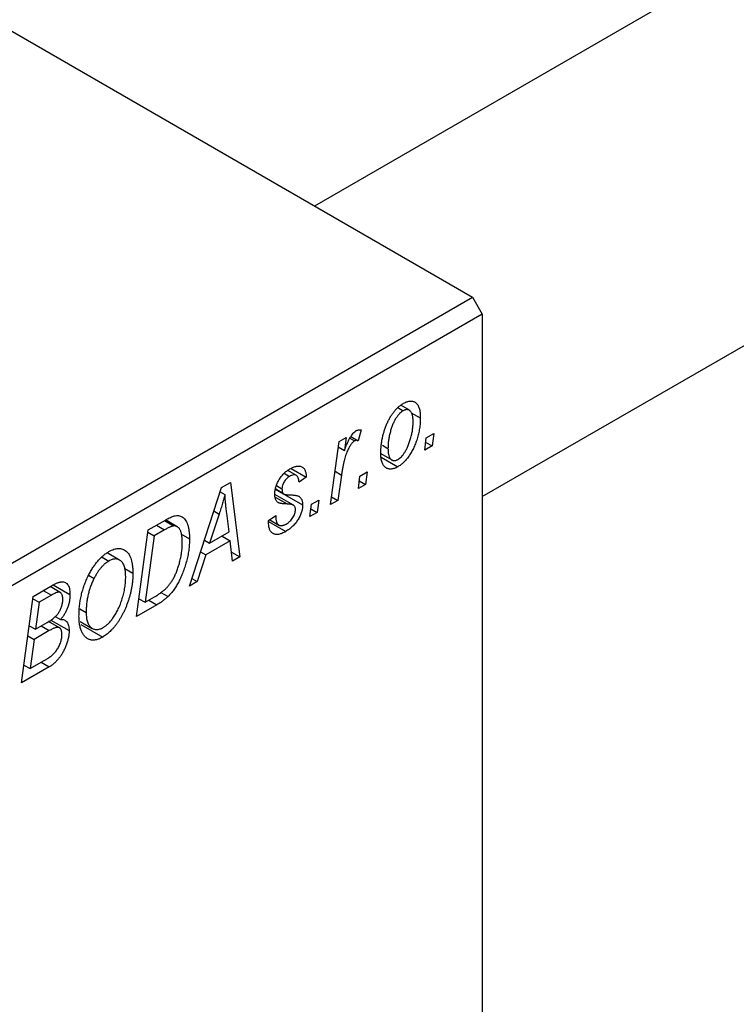
# Model space of a CAD drawing. Units: millimetres. Extents: x -475 to 634, y -233 to 415.
# Drawn here: x -151 to -99, y -113 to -43 of the extents above; entities that cross this region are included whole.
import ezdxf

# ---------------------------------------------------------------- set-up
doc = ezdxf.new("R2010")
doc.units = ezdxf.units.MM

msp = doc.modelspace()

# ---------------------------------------------------------------- linework, layer by layer
at = {"color": 7, "linetype": 'Continuous', "lineweight": 25}
for p, q in [((249.458, 162.709), (-129.45, -56.029)), ((-117.451, -76.815), (273.408, 148.823)), ((-222.81, -2.134), (-118.158, -62.548)), ((-201.597, -110.716), (-118.158, -62.548)), ((-118.158, -62.548), (-117.451, -63.772)), ((-117.451, -63.772), (-200.89, -111.941)), ((-117.451, -63.772), (-117.451, -184.621)), ((-123.498, -70.452), (-123.109, -70.676)), ((-122.673, -70.642), (-123.286, -70.288)), ((-122.533, -70.815), (-121.887, -71.188)), ((-126.853, -72.519), (-126.334, -72.819)), ((-126.129, -72.051), (-126.334, -72.819)), ((-121.458, -72.618), (-120.931, -72.314)), ((-120.931, -72.314), (-121.051, -73.199)), ((-128.312, -77.391), (-127.704, -72.883)), ((-127.755, -73.262), (-127.313, -73.517)), ((-127.704, -72.883), (-127.183, -72.582)), ((-127.183, -72.582), (-127.313, -73.517)), ((-126.933, -72.64), (-126.593, -72.836)), ((-124.604, -73.139), (-124.201, -73.372)), ((-121.565, -73.496), (-121.458, -72.618)), ((-121.051, -73.199), (-121.565, -73.496)), ((-121.497, -72.942), (-121.051, -73.199)), ((-124.714, -73.748), (-123.931, -74.2)), ((-124.69, -73.99), (-123.491, -74.682)), ((-131.627, -75.153), (-131.246, -75.373)), ((-130.76, -75.301), (-131.371, -74.948)), ((-131.129, -74.803), (-130.051, -75.426)), ((-127.529, -75.277), (-127.791, -77.09)), ((-126.322, -76.242), (-126.215, -75.364)), ((-126.215, -75.364), (-125.688, -75.06)), ((-125.688, -75.06), (-125.808, -75.946)), ((-136.111, -76.178), (-135.482, -75.815)), ((-135.482, -75.815), (-134.804, -81.139)), ((-132.186, -76.026), (-131.786, -76.257)), ((-130.051, -75.426), (-130.565, -75.797)), ((-125.808, -75.946), (-126.322, -76.242)), ((-126.254, -75.688), (-125.808, -75.946)), ((-138.41, -83.221), (-136.111, -76.178)), ((-136.206, -76.468), (-135.868, -76.663)), ((-130.966, -77.431), (-132.298, -76.662)), ((-132.243, -76.296), (-131.68, -76.621)), ((-132.239, -76.273), (-131.735, -76.564)), ((-131.607, -76.663), (-130.308, -77.414)), ((-129.793, -78.246), (-129.686, -77.368)), ((-129.686, -77.368), (-129.16, -77.064)), ((-129.16, -77.064), (-129.279, -77.949)), ((-127.791, -77.09), (-128.312, -77.391)), ((-128.237, -76.833), (-127.791, -77.09)), ((-136.279, -78.068), (-136.963, -80.158)), ((-135.56, -79.348), (-135.737, -78.013)), ((-132.75, -78.543), (-132.236, -78.172)), ((-129.279, -77.949), (-129.793, -78.246)), ((-129.726, -77.692), (-129.279, -77.949)), ((-141.363, -79.21), (-140.13, -78.498)), ((-140.205, -78.541), (-139.543, -78.923)), ((-139.277, -78.974), (-140.115, -78.49)), ((-132.75, -78.62), (-132.75, -78.543)), ((-132.75, -78.609), (-131.522, -79.318)), ((-132.664, -78.481), (-132.016, -78.855)), ((-142.2, -85.408), (-141.363, -79.21)), ((-141.386, -79.377), (-140.94, -79.634)), ((-140.192, -79.202), (-140.94, -79.634)), ((-139.025, -79.486), (-138.407, -79.843)), ((-136.963, -80.158), (-135.56, -79.348)), ((-140.94, -79.634), (-141.581, -84.383)), ((-137.34, -79.941), (-136.963, -80.158)), ((-135.487, -79.975), (-137.245, -80.989)), ((-136.066, -79.641), (-135.487, -79.975)), ((-135.322, -81.438), (-135.487, -79.975)), ((-143.408, -81.366), (-144.291, -80.856)), ((-137.245, -80.989), (-137.853, -82.899)), ((-137.613, -80.777), (-137.245, -80.989)), ((-135.394, -80.799), (-134.804, -81.139)), ((-144.659, -81.157), (-144.184, -81.432)), ((-134.804, -81.139), (-135.322, -81.438)), ((-143.037, -81.977), (-142.457, -82.312)), ((-148.152, -83.139), (-146.957, -83.828)), ((-145.623, -82.445), (-145.231, -82.671)), ((-137.853, -82.899), (-138.41, -83.221)), ((-138.233, -82.679), (-137.853, -82.899)), ((-149.591, -83.96), (-148.325, -83.229)), ((-147.653, -83.685), (-148.384, -83.263)), ((-140.445, -83.676), (-139.94, -83.967)), ((-150.428, -90.159), (-149.591, -83.96)), ((-149.614, -84.127), (-149.169, -84.384)), ((-149.169, -84.384), (-149.429, -86.315)), ((-148.287, -83.875), (-149.169, -84.384)), ((-142.027, -84.126), (-141.581, -84.383)), ((-141.581, -84.383), (-140.92, -84.002)), ((-146.251, -84.857), (-145.8, -85.117)), ((-140.734, -84.563), (-142.2, -85.408)), ((-149.429, -86.315), (-148.592, -85.832)), ((-147.707, -86.21), (-148.487, -85.76)), ((-148.334, -85.656), (-147.021, -86.414)), ((-148.015, -85.399), (-147.639, -85.616)), ((-146.226, -85.751), (-145.36, -86.25)), ((-149.875, -86.058), (-149.429, -86.315)), ((-148.436, -86.411), (-149.527, -87.04)), ((-149.015, -86.077), (-148.436, -86.411)), ((-146.17, -85.978), (-144.614, -86.877)), ((-149.972, -86.783), (-149.527, -87.04)), ((-149.527, -87.04), (-149.809, -89.133)), ((-149.809, -89.133), (-148.845, -88.577)), ((-149.024, -88.68), (-148.445, -89.014)), ((-148.445, -89.014), (-150.428, -90.159)), ((-150.255, -88.876), (-149.809, -89.133))]:
    msp.add_line(p, q, dxfattribs=at)
at = {"color": 8, "linetype": 'Continuous', "lineweight": 25}
for p, q in [((-127.991, -75.011), (-127.529, -75.277)), ((-132.27, -76.859), (-131.423, -77.348)), ((-136.657, -77.85), (-136.279, -78.068)), ((-140.771, -78.868), (-140.192, -79.202)), ((-148.865, -83.541), (-148.287, -83.875)), ((-141.313, -84.228), (-140.734, -84.563))]:
    msp.add_line(p, q, dxfattribs=at)
at = {"color": 7, "linetype": 'Continuous', "lineweight": 25}
for points, knots in [([(-124.715, -73.733), (-124.714, -73.641), (-124.711, -73.461), (-124.689, -73.186), (-124.656, -72.914), (-124.607, -72.645), (-124.546, -72.379), (-124.469, -72.114), (-124.378, -71.854), (-124.276, -71.598), (-124.161, -71.352), (-124.037, -71.123), (-123.902, -70.912), (-123.757, -70.72), (-123.603, -70.545), (-123.439, -70.39), (-123.266, -70.253), (-123.147, -70.181), (-123.087, -70.144)], [0, 0, 0, 0, 0.075361, 0.148117, 0.218524, 0.286637, 0.35345, 0.41845, 0.482958, 0.546673, 0.608539, 0.667297, 0.723239, 0.777918, 0.831968, 0.886506, 0.942213, 1, 1, 1, 1]), ([(-123.087, -70.144), (-123.044, -70.12), (-122.961, -70.075), (-122.838, -70.025), (-122.721, -69.994), (-122.61, -69.978), (-122.505, -69.982), (-122.405, -70.002), (-122.311, -70.041), (-122.223, -70.096), (-122.144, -70.17), (-122.075, -70.261), (-122.016, -70.371), (-121.969, -70.499), (-121.932, -70.645), (-121.905, -70.809), (-121.889, -70.99), (-121.887, -71.121), (-121.887, -71.188)], [0, 0, 0, 0, 0.058956, 0.115682, 0.17136, 0.22596, 0.280514, 0.335946, 0.392529, 0.450909, 0.511101, 0.572496, 0.635556, 0.700966, 0.769909, 0.842409, 0.918818, 1, 1, 1, 1]), ([(-123.109, -70.676), (-123.152, -70.704), (-123.24, -70.76), (-123.371, -70.879), (-123.497, -71.026), (-123.6, -71.165), (-123.68, -71.29), (-123.737, -71.394), (-123.793, -71.505), (-123.846, -71.625), (-123.897, -71.752), (-123.945, -71.886), (-123.991, -72.028), (-124.048, -72.228), (-124.11, -72.482), (-124.162, -72.785), (-124.196, -73.084), (-124.199, -73.275), (-124.201, -73.372)], [0, 0, 0, 0, 0.0565773, 0.1146435, 0.1753838, 0.2407896, 0.2754624, 0.3122204, 0.3504135, 0.3908759, 0.4337903, 0.4791061, 0.5265959, 0.5773601, 0.681625, 0.785879, 0.8920471, 1, 1, 1, 1]), ([(-122.401, -71.483), (-122.401, -71.435), (-122.402, -71.341), (-122.413, -71.212), (-122.428, -71.094), (-122.45, -70.988), (-122.478, -70.894), (-122.513, -70.815), (-122.555, -70.747), (-122.603, -70.693), (-122.655, -70.65), (-122.712, -70.621), (-122.77, -70.599), (-122.833, -70.594), (-122.897, -70.594), (-122.966, -70.612), (-123.036, -70.636), (-123.084, -70.663), (-123.109, -70.676)], [0, 0, 0, 0, 0.088579, 0.171767, 0.249812, 0.323733, 0.393217, 0.458994, 0.52142, 0.582134, 0.639459, 0.694571, 0.747013, 0.798162, 0.848236, 0.89777, 0.948207, 1, 1, 1, 1]), ([(-121.887, -71.188), (-121.888, -71.252), (-121.889, -71.377), (-121.899, -71.566), (-121.917, -71.755), (-121.944, -71.944), (-121.975, -72.131), (-122.015, -72.316), (-122.062, -72.502), (-122.116, -72.685), (-122.176, -72.865), (-122.241, -73.039), (-122.308, -73.206), (-122.382, -73.366), (-122.459, -73.519), (-122.541, -73.664), (-122.626, -73.804), (-122.717, -73.935), (-122.809, -74.06), (-122.904, -74.174), (-122.998, -74.283), (-123.095, -74.379), (-123.192, -74.47), (-123.291, -74.549), (-123.39, -74.622), (-123.457, -74.662), (-123.491, -74.682)], [0, 0, 0, 0, 0.053887, 0.10621, 0.157124, 0.207438, 0.256513, 0.304544, 0.3521, 0.399235, 0.445357, 0.489432, 0.532172, 0.573359, 0.613262, 0.652067, 0.689972, 0.727452, 0.763934, 0.799438, 0.833881, 0.867766, 0.900909, 0.933965, 0.966924, 1, 1, 1, 1]), ([(-123.487, -74.16), (-123.446, -74.134), (-123.363, -74.081), (-123.241, -73.964), (-123.119, -73.821), (-123.019, -73.683), (-122.941, -73.558), (-122.885, -73.453), (-122.827, -73.342), (-122.775, -73.221), (-122.722, -73.093), (-122.674, -72.956), (-122.625, -72.811), (-122.564, -72.608), (-122.499, -72.353), (-122.443, -72.052), (-122.407, -71.76), (-122.403, -71.575), (-122.401, -71.483)], [0, 0, 0, 0, 0.053425, 0.109478, 0.169112, 0.234618, 0.269752, 0.306737, 0.345761, 0.387171, 0.431313, 0.477881, 0.527419, 0.57983, 0.686161, 0.791027, 0.895339, 1, 1, 1, 1]), ([(-127.313, -73.517), (-127.279, -73.424), (-127.215, -73.247), (-127.111, -72.997), (-127.008, -72.775), (-126.903, -72.582), (-126.798, -72.417), (-126.693, -72.281), (-126.586, -72.173), (-126.514, -72.125), (-126.479, -72.102)], [0, 0, 0, 0, 0.178471, 0.337989, 0.48161, 0.608663, 0.721372, 0.821967, 0.91329, 1, 1, 1, 1]), ([(-126.479, -72.102), (-126.454, -72.089), (-126.399, -72.062), (-126.316, -72.046), (-126.223, -72.039), (-126.162, -72.047), (-126.129, -72.051)], [0, 0, 0, 0, 0.200734, 0.431429, 0.695976, 1, 1, 1, 1]), ([(-126.593, -72.836), (-126.615, -72.85), (-126.659, -72.878), (-126.724, -72.937), (-126.79, -73.008), (-126.855, -73.091), (-126.919, -73.189), (-126.984, -73.298), (-127.048, -73.421), (-127.113, -73.557), (-127.177, -73.71), (-127.235, -73.88), (-127.293, -74.069), (-127.346, -74.275), (-127.396, -74.5), (-127.444, -74.743), (-127.49, -75.005), (-127.516, -75.184), (-127.529, -75.277)], [0, 0, 0, 0, 0.0320567, 0.0655625, 0.1004002, 0.1382028, 0.179014, 0.2234514, 0.2718664, 0.3249281, 0.3834484, 0.4487951, 0.5209568, 0.6014006, 0.688814, 0.7846111, 0.8883046, 1, 1, 1, 1]), ([(-126.334, -72.819), (-126.354, -72.81), (-126.393, -72.793), (-126.459, -72.791), (-126.525, -72.801), (-126.571, -72.824), (-126.593, -72.836)], [0, 0, 0, 0, 0.276003, 0.528775, 0.766566, 1, 1, 1, 1]), ([(-123.491, -74.682), (-123.534, -74.706), (-123.62, -74.753), (-123.744, -74.803), (-123.864, -74.837), (-123.977, -74.855), (-124.084, -74.853), (-124.186, -74.836), (-124.282, -74.8), (-124.37, -74.747), (-124.452, -74.678), (-124.522, -74.592), (-124.582, -74.489), (-124.631, -74.371), (-124.668, -74.234), (-124.695, -74.082), (-124.713, -73.916), (-124.714, -73.795), (-124.715, -73.733)], [0, 0, 0, 0, 0.061665, 0.120569, 0.178262, 0.235385, 0.291755, 0.34827, 0.406514, 0.466491, 0.52747, 0.588852, 0.650942, 0.715444, 0.781773, 0.85073, 0.923674, 1, 1, 1, 1]), ([(-124.201, -73.372), (-124.2, -73.42), (-124.199, -73.513), (-124.189, -73.642), (-124.173, -73.759), (-124.152, -73.864), (-124.122, -73.955), (-124.087, -74.034), (-124.046, -74.101), (-123.998, -74.152), (-123.946, -74.193), (-123.889, -74.222), (-123.83, -74.241), (-123.768, -74.249), (-123.702, -74.243), (-123.633, -74.228), (-123.561, -74.2), (-123.511, -74.174), (-123.487, -74.16)], [0, 0, 0, 0, 0.088184, 0.17167, 0.249291, 0.322782, 0.392041, 0.457395, 0.519415, 0.579174, 0.636161, 0.690979, 0.74317, 0.794502, 0.844819, 0.895417, 0.947312, 1, 1, 1, 1]), ([(-131.222, -74.84), (-131.178, -74.815), (-131.093, -74.767), (-130.97, -74.713), (-130.853, -74.67), (-130.743, -74.645), (-130.64, -74.631), (-130.544, -74.633), (-130.455, -74.649), (-130.374, -74.68), (-130.3, -74.724), (-130.237, -74.785), (-130.182, -74.857), (-130.137, -74.945), (-130.101, -75.045), (-130.073, -75.158), (-130.056, -75.286), (-130.053, -75.378), (-130.051, -75.426)], [0, 0, 0, 0, 0.07225, 0.141018, 0.206059, 0.269164, 0.330027, 0.389406, 0.447953, 0.506347, 0.564487, 0.622371, 0.680199, 0.739599, 0.800735, 0.864194, 0.93042, 1, 1, 1, 1]), ([(-132.3, -76.646), (-132.299, -76.603), (-132.297, -76.519), (-132.285, -76.39), (-132.26, -76.261), (-132.228, -76.132), (-132.185, -76.004), (-132.135, -75.876), (-132.073, -75.749), (-132.004, -75.623), (-131.927, -75.501), (-131.844, -75.384), (-131.754, -75.275), (-131.659, -75.174), (-131.558, -75.078), (-131.451, -74.991), (-131.338, -74.909), (-131.261, -74.863), (-131.222, -74.84)], [0, 0, 0, 0, 0.065575, 0.128562, 0.189782, 0.249457, 0.3086, 0.367348, 0.427807, 0.488612, 0.549953, 0.611151, 0.671683, 0.733076, 0.796748, 0.861808, 0.929045, 1, 1, 1, 1]), ([(-131.246, -75.373), (-131.284, -75.397), (-131.358, -75.443), (-131.464, -75.537), (-131.557, -75.647), (-131.637, -75.769), (-131.704, -75.896), (-131.751, -76.022), (-131.782, -76.145), (-131.785, -76.219), (-131.786, -76.257)], [0, 0, 0, 0, 0.140825, 0.27227, 0.398399, 0.525337, 0.650227, 0.768763, 0.882486, 1, 1, 1, 1]), ([(-130.565, -75.797), (-130.568, -75.737), (-130.575, -75.623), (-130.613, -75.48), (-130.671, -75.369), (-130.753, -75.298), (-130.853, -75.261), (-130.97, -75.262), (-131.103, -75.297), (-131.197, -75.347), (-131.246, -75.373)], [0, 0, 0, 0, 0.145058, 0.276504, 0.398306, 0.515263, 0.630097, 0.745793, 0.868001, 1, 1, 1, 1]), ([(-135.868, -76.663), (-135.893, -76.763), (-135.946, -76.975), (-136.042, -77.31), (-136.154, -77.678), (-136.236, -77.934), (-136.279, -78.068)], [0, 0, 0, 0, 0.21607, 0.454799, 0.715604, 1, 1, 1, 1]), ([(-135.737, -78.013), (-135.746, -77.948), (-135.763, -77.822), (-135.784, -77.634), (-135.805, -77.455), (-135.822, -77.282), (-135.837, -77.117), (-135.85, -76.959), (-135.86, -76.808), (-135.865, -76.71), (-135.868, -76.663)], [0, 0, 0, 0, 0.147004, 0.287272, 0.421721, 0.549464, 0.671407, 0.78756, 0.897063, 1, 1, 1, 1]), ([(-131.423, -77.348), (-131.458, -77.347), (-131.525, -77.345), (-131.621, -77.339), (-131.708, -77.332), (-131.785, -77.323), (-131.854, -77.315), (-131.912, -77.303), (-131.962, -77.29), (-132.015, -77.272), (-132.072, -77.241), (-132.13, -77.192), (-132.182, -77.131), (-132.224, -77.056), (-132.258, -76.971), (-132.284, -76.875), (-132.297, -76.765), (-132.299, -76.686), (-132.3, -76.646)], [0, 0, 0, 0, 0.081881, 0.157335, 0.225441, 0.287158, 0.342152, 0.390244, 0.432081, 0.467328, 0.530587, 0.593669, 0.657793, 0.72303, 0.789229, 0.856822, 0.926983, 1, 1, 1, 1]), ([(-131.786, -76.257), (-131.786, -76.289), (-131.785, -76.349), (-131.774, -76.431), (-131.759, -76.503), (-131.743, -76.544), (-131.735, -76.564)], [0, 0, 0, 0, 0.276974, 0.532375, 0.7747519, 1, 1, 1, 1]), ([(-131.735, -76.564), (-131.729, -76.573), (-131.717, -76.593), (-131.689, -76.618), (-131.649, -76.637), (-131.601, -76.654), (-131.543, -76.668), (-131.475, -76.679), (-131.397, -76.687), (-131.341, -76.688), (-131.311, -76.689)], [0, 0, 0, 0, 0.06849, 0.150949, 0.248595, 0.363966, 0.496464, 0.644974, 0.813896, 1, 1, 1, 1]), ([(-131.311, -76.689), (-131.265, -76.691), (-131.178, -76.694), (-131.054, -76.704), (-130.941, -76.713), (-130.841, -76.727), (-130.755, -76.743), (-130.68, -76.761), (-130.618, -76.782), (-130.583, -76.8), (-130.567, -76.808)], [0, 0, 0, 0, 0.175104, 0.336641, 0.483545, 0.615462, 0.732507, 0.835766, 0.924528, 1, 1, 1, 1]), ([(-130.308, -77.414), (-130.309, -77.455), (-130.31, -77.536), (-130.326, -77.663), (-130.351, -77.79), (-130.387, -77.92), (-130.432, -78.05), (-130.488, -78.183), (-130.553, -78.316), (-130.628, -78.45), (-130.712, -78.582), (-130.805, -78.707), (-130.906, -78.826), (-131.014, -78.94), (-131.13, -79.045), (-131.254, -79.144), (-131.385, -79.236), (-131.476, -79.291), (-131.522, -79.318)], [0, 0, 0, 0, 0.058852, 0.116018, 0.1721, 0.227732, 0.284067, 0.34122, 0.399802, 0.460384, 0.522324, 0.584436, 0.647043, 0.712334, 0.779316, 0.848929, 0.922688, 1, 1, 1, 1]), ([(-130.929, -77.457), (-130.94, -77.449), (-130.962, -77.431), (-131.004, -77.413), (-131.052, -77.394), (-131.11, -77.381), (-131.175, -77.367), (-131.25, -77.358), (-131.333, -77.352), (-131.392, -77.35), (-131.423, -77.348)], [0, 0, 0, 0, 0.080283, 0.171103, 0.276532, 0.393564, 0.524392, 0.668749, 0.827732, 1, 1, 1, 1]), ([(-130.822, -77.757), (-130.823, -77.725), (-130.826, -77.662), (-130.847, -77.58), (-130.88, -77.509), (-130.913, -77.475), (-130.929, -77.457)], [0, 0, 0, 0, 0.251172, 0.496894, 0.743788, 1, 1, 1, 1]), ([(-130.567, -76.808), (-130.546, -76.823), (-130.506, -76.851), (-130.452, -76.904), (-130.408, -76.967), (-130.372, -77.039), (-130.342, -77.118), (-130.322, -77.208), (-130.31, -77.307), (-130.308, -77.378), (-130.308, -77.414)], [0, 0, 0, 0, 0.127256, 0.25168, 0.373898, 0.494721, 0.617081, 0.741318, 0.869061, 1, 1, 1, 1]), ([(-140.13, -78.498), (-140.065, -78.461), (-139.943, -78.392), (-139.772, -78.307), (-139.626, -78.243), (-139.538, -78.219), (-139.498, -78.207)], [0, 0, 0, 0, 0.30603, 0.57481, 0.80566, 1, 1, 1, 1]), ([(-139.498, -78.207), (-139.446, -78.196), (-139.341, -78.175), (-139.193, -78.179), (-139.055, -78.211), (-138.924, -78.267), (-138.806, -78.357), (-138.702, -78.479), (-138.613, -78.633), (-138.538, -78.818), (-138.479, -79.033), (-138.438, -79.277), (-138.411, -79.547), (-138.408, -79.742), (-138.407, -79.843)], [0, 0, 0, 0, 0.068399, 0.13666, 0.205993, 0.277589, 0.351883, 0.429279, 0.5113, 0.598576, 0.691295, 0.788529, 0.891405, 1, 1, 1, 1]), ([(-132.236, -78.172), (-132.236, -78.214), (-132.236, -78.296), (-132.226, -78.409), (-132.211, -78.511), (-132.191, -78.601), (-132.162, -78.678), (-132.129, -78.745), (-132.088, -78.799), (-132.042, -78.841), (-131.989, -78.871), (-131.933, -78.893), (-131.871, -78.901), (-131.805, -78.899), (-131.735, -78.888), (-131.659, -78.863), (-131.58, -78.831), (-131.526, -78.801), (-131.498, -78.785)], [0, 0, 0, 0, 0.082639, 0.160258, 0.233163, 0.301743, 0.365992, 0.427724, 0.486224, 0.542935, 0.59868, 0.653614, 0.708092, 0.762681, 0.819025, 0.876581, 0.937043, 1, 1, 1, 1]), ([(-131.498, -78.785), (-131.448, -78.754), (-131.354, -78.696), (-131.221, -78.585), (-131.102, -78.461), (-131.003, -78.324), (-130.922, -78.182), (-130.863, -78.037), (-130.827, -77.892), (-130.824, -77.803), (-130.822, -77.757)], [0, 0, 0, 0, 0.151123, 0.288739, 0.416554, 0.539742, 0.656529, 0.769283, 0.881509, 1, 1, 1, 1]), ([(-138.921, -80.104), (-138.922, -80.051), (-138.924, -79.95), (-138.93, -79.805), (-138.943, -79.671), (-138.963, -79.55), (-138.985, -79.438), (-139.013, -79.338), (-139.048, -79.25), (-139.087, -79.174), (-139.13, -79.106), (-139.178, -79.051), (-139.229, -79.004), (-139.284, -78.967), (-139.343, -78.942), (-139.405, -78.924), (-139.473, -78.918), (-139.52, -78.922), (-139.543, -78.923)], [0, 0, 0, 0, 0.087447, 0.169853, 0.248723, 0.323018, 0.393372, 0.460128, 0.523179, 0.583882, 0.641702, 0.697328, 0.750439, 0.801382, 0.851938, 0.901565, 0.950522, 1, 1, 1, 1]), ([(-131.522, -79.318), (-131.569, -79.344), (-131.66, -79.395), (-131.792, -79.454), (-131.917, -79.496), (-132.034, -79.525), (-132.144, -79.537), (-132.245, -79.53), (-132.339, -79.511), (-132.424, -79.472), (-132.501, -79.42), (-132.569, -79.352), (-132.625, -79.268), (-132.672, -79.17), (-132.706, -79.053), (-132.733, -78.924), (-132.748, -78.778), (-132.749, -78.674), (-132.75, -78.62)], [0, 0, 0, 0, 0.0710793, 0.1389697, 0.2031118, 0.2648853, 0.3251481, 0.3834707, 0.441163, 0.4990924, 0.5566033, 0.6147645, 0.673335, 0.7328543, 0.795263, 0.8600089, 0.9278992, 1, 1, 1, 1]), ([(-139.543, -78.923), (-139.562, -78.926), (-139.6, -78.932), (-139.663, -78.95), (-139.734, -78.972), (-139.811, -79.006), (-139.896, -79.044), (-139.988, -79.089), (-140.088, -79.142), (-140.157, -79.181), (-140.192, -79.202)], [0, 0, 0, 0, 0.088885, 0.18856, 0.296421, 0.416746, 0.545791, 0.686729, 0.838076, 1, 1, 1, 1]), ([(-140.92, -84.002), (-140.846, -83.958), (-140.703, -83.873), (-140.497, -83.733), (-140.309, -83.591), (-140.135, -83.443), (-139.974, -83.281), (-139.824, -83.099), (-139.683, -82.895), (-139.548, -82.67), (-139.424, -82.42), (-139.309, -82.145), (-139.202, -81.841), (-139.104, -81.515), (-139.021, -81.171), (-138.964, -80.818), (-138.928, -80.459), (-138.924, -80.224), (-138.921, -80.104)], [0, 0, 0, 0, 0.0629146, 0.1209315, 0.1745411, 0.2241494, 0.2716638, 0.3194603, 0.3688676, 0.4205643, 0.4757379, 0.5360114, 0.6020248, 0.6741563, 0.7505795, 0.8296454, 0.9126787, 1, 1, 1, 1]), ([(-138.407, -79.843), (-138.408, -79.911), (-138.408, -80.047), (-138.42, -80.255), (-138.437, -80.46), (-138.461, -80.665), (-138.492, -80.869), (-138.531, -81.072), (-138.574, -81.274), (-138.644, -81.539), (-138.74, -81.86), (-138.87, -82.231), (-139.014, -82.58), (-139.146, -82.856), (-139.259, -83.064), (-139.345, -83.212), (-139.436, -83.354), (-139.53, -83.489), (-139.626, -83.619), (-139.728, -83.741), (-139.832, -83.859), (-139.904, -83.931), (-139.94, -83.967)], [0, 0, 0, 0, 0.052452, 0.103815, 0.153847, 0.203251, 0.25154, 0.299114, 0.346, 0.392481, 0.482122, 0.566403, 0.646146, 0.722004, 0.758498, 0.794325, 0.82942, 0.864146, 0.898169, 0.931984, 0.966048, 1, 1, 1, 1]), ([(-145.636, -82.465), (-145.586, -82.367), (-145.487, -82.176), (-145.322, -81.906), (-145.151, -81.657), (-144.97, -81.43), (-144.781, -81.226), (-144.583, -81.044), (-144.377, -80.884), (-144.237, -80.797), (-144.167, -80.754)], [0, 0, 0, 0, 0.136649, 0.267317, 0.392462, 0.514504, 0.634349, 0.753991, 0.875713, 1, 1, 1, 1]), ([(-144.167, -80.754), (-144.107, -80.721), (-143.989, -80.657), (-143.817, -80.59), (-143.653, -80.549), (-143.495, -80.531), (-143.347, -80.542), (-143.204, -80.574), (-143.07, -80.636), (-142.944, -80.719), (-142.829, -80.83), (-142.73, -80.967), (-142.645, -81.128), (-142.576, -81.315), (-142.523, -81.528), (-142.485, -81.766), (-142.462, -82.028), (-142.459, -82.215), (-142.457, -82.312)], [0, 0, 0, 0, 0.057263, 0.112568, 0.166985, 0.220742, 0.275104, 0.330458, 0.387584, 0.447151, 0.508197, 0.570573, 0.634393, 0.700852, 0.770128, 0.84281, 0.919314, 1, 1, 1, 1]), ([(-144.184, -81.432), (-144.232, -81.462), (-144.327, -81.521), (-144.468, -81.632), (-144.605, -81.762), (-144.739, -81.909), (-144.869, -82.074), (-144.995, -82.257), (-145.117, -82.457), (-145.192, -82.598), (-145.231, -82.671)], [0, 0, 0, 0, 0.1177276, 0.2337686, 0.3509646, 0.4701001, 0.5935383, 0.7220435, 0.8569584, 1, 1, 1, 1]), ([(-142.971, -82.546), (-142.973, -82.478), (-142.975, -82.346), (-142.991, -82.16), (-143.019, -81.994), (-143.057, -81.842), (-143.107, -81.71), (-143.169, -81.595), (-143.24, -81.497), (-143.324, -81.419), (-143.414, -81.359), (-143.51, -81.315), (-143.611, -81.288), (-143.716, -81.282), (-143.826, -81.291), (-143.941, -81.319), (-144.061, -81.366), (-144.142, -81.41), (-144.184, -81.432)], [0, 0, 0, 0, 0.080233, 0.156686, 0.228935, 0.298158, 0.36508, 0.429725, 0.492502, 0.554569, 0.615156, 0.672906, 0.72873, 0.782677, 0.836275, 0.890041, 0.944187, 1, 1, 1, 1]), ([(-142.457, -82.312), (-142.458, -82.391), (-142.46, -82.55), (-142.475, -82.791), (-142.5, -83.033), (-142.535, -83.275), (-142.581, -83.517), (-142.635, -83.759), (-142.7, -84.001), (-142.776, -84.242), (-142.857, -84.478), (-142.946, -84.707), (-143.039, -84.927), (-143.138, -85.138), (-143.241, -85.339), (-143.35, -85.532), (-143.464, -85.715), (-143.584, -85.889), (-143.707, -86.052), (-143.832, -86.204), (-143.959, -86.345), (-144.087, -86.475), (-144.216, -86.593), (-144.348, -86.7), (-144.481, -86.796), (-144.57, -86.85), (-144.614, -86.877)], [0, 0, 0, 0, 0.051795, 0.102706, 0.152363, 0.20141, 0.249746, 0.297455, 0.344845, 0.392009, 0.438322, 0.482904, 0.52599, 0.567516, 0.607845, 0.646963, 0.685433, 0.723119, 0.76018, 0.796023, 0.830829, 0.865359, 0.899013, 0.932797, 0.966382, 1, 1, 1, 1]), ([(-148.325, -83.229), (-148.288, -83.207), (-148.216, -83.166), (-148.111, -83.11), (-148.015, -83.063), (-147.925, -83.021), (-147.843, -82.986), (-147.768, -82.959), (-147.701, -82.94), (-147.659, -82.932), (-147.639, -82.928)], [0, 0, 0, 0, 0.160667, 0.311308, 0.450626, 0.580101, 0.699851, 0.808858, 0.908906, 1, 1, 1, 1]), ([(-147.639, -82.928), (-147.587, -82.922), (-147.484, -82.911), (-147.348, -82.94), (-147.229, -83.001), (-147.129, -83.099), (-147.052, -83.233), (-146.996, -83.399), (-146.963, -83.599), (-146.959, -83.75), (-146.957, -83.828)], [0, 0, 0, 0, 0.119928, 0.235269, 0.350507, 0.46798, 0.589731, 0.717624, 0.853308, 1, 1, 1, 1]), ([(-146.314, -85.386), (-146.312, -85.258), (-146.307, -85.007), (-146.276, -84.626), (-146.223, -84.251), (-146.149, -83.881), (-146.054, -83.517), (-145.937, -83.16), (-145.8, -82.808), (-145.69, -82.579), (-145.636, -82.465)], [0, 0, 0, 0, 0.140975, 0.275659, 0.405254, 0.529661, 0.650589, 0.768587, 0.884694, 1, 1, 1, 1]), ([(-145.231, -82.671), (-145.277, -82.764), (-145.369, -82.952), (-145.485, -83.242), (-145.582, -83.538), (-145.663, -83.841), (-145.723, -84.151), (-145.769, -84.469), (-145.794, -84.793), (-145.798, -85.007), (-145.8, -85.117)], [0, 0, 0, 0, 0.113035, 0.226833, 0.343503, 0.463933, 0.588336, 0.718997, 0.855944, 1, 1, 1, 1]), ([(-144.577, -86.187), (-144.546, -86.168), (-144.483, -86.13), (-144.389, -86.059), (-144.295, -85.983), (-144.202, -85.895), (-144.11, -85.797), (-144.017, -85.691), (-143.926, -85.574), (-143.834, -85.45), (-143.745, -85.316), (-143.659, -85.173), (-143.577, -85.021), (-143.499, -84.859), (-143.423, -84.689), (-143.352, -84.511), (-143.283, -84.323), (-143.22, -84.127), (-143.162, -83.928), (-143.11, -83.728), (-143.067, -83.529), (-143.032, -83.33), (-143.005, -83.132), (-142.986, -82.936), (-142.974, -82.739), (-142.972, -82.611), (-142.971, -82.546)], [0, 0, 0, 0, 0.030176, 0.060293, 0.090803, 0.121741, 0.153666, 0.186656, 0.220594, 0.25591, 0.292425, 0.329862, 0.368912, 0.409588, 0.452023, 0.496192, 0.542678, 0.591467, 0.641257, 0.690858, 0.741213, 0.791552, 0.842645, 0.894004, 0.946744, 1, 1, 1, 1]), ([(-147.471, -84.15), (-147.472, -84.11), (-147.475, -84.032), (-147.49, -83.928), (-147.519, -83.841), (-147.557, -83.769), (-147.606, -83.717), (-147.659, -83.677), (-147.721, -83.658), (-147.79, -83.652), (-147.878, -83.674), (-147.99, -83.717), (-148.129, -83.786), (-148.231, -83.843), (-148.287, -83.875)], [0, 0, 0, 0, 0.087384, 0.169067, 0.245795, 0.32049, 0.391012, 0.456907, 0.520234, 0.58197, 0.653444, 0.747012, 0.862036, 1, 1, 1, 1]), ([(-146.957, -83.828), (-146.959, -83.909), (-146.963, -84.064), (-146.996, -84.305), (-147.048, -84.541), (-147.124, -84.774), (-147.221, -85.001), (-147.34, -85.218), (-147.479, -85.427), (-147.585, -85.552), (-147.639, -85.616)], [0, 0, 0, 0, 0.139737, 0.27085, 0.396572, 0.518678, 0.638194, 0.756304, 0.875627, 1, 1, 1, 1]), ([(-147.755, -85.113), (-147.733, -85.074), (-147.688, -84.997), (-147.629, -84.878), (-147.581, -84.758), (-147.541, -84.638), (-147.509, -84.517), (-147.488, -84.394), (-147.473, -84.27), (-147.472, -84.19), (-147.471, -84.15)], [0, 0, 0, 0, 0.123467, 0.244945, 0.364273, 0.485492, 0.607054, 0.732837, 0.864398, 1, 1, 1, 1]), ([(-139.94, -83.967), (-139.998, -84.022), (-140.117, -84.135), (-140.309, -84.287), (-140.516, -84.433), (-140.66, -84.518), (-140.734, -84.563)], [0, 0, 0, 0, 0.224825, 0.465733, 0.72357, 1, 1, 1, 1]), ([(-148.592, -85.832), (-148.544, -85.804), (-148.451, -85.749), (-148.317, -85.66), (-148.195, -85.571), (-148.084, -85.483), (-147.984, -85.392), (-147.897, -85.301), (-147.82, -85.209), (-147.776, -85.144), (-147.755, -85.113)], [0, 0, 0, 0, 0.16478, 0.3173691, 0.4581393, 0.5864779, 0.7034014, 0.8106869, 0.9084754, 1, 1, 1, 1]), ([(-145.8, -85.117), (-145.799, -85.182), (-145.796, -85.309), (-145.779, -85.487), (-145.751, -85.648), (-145.712, -85.794), (-145.661, -85.921), (-145.597, -86.03), (-145.524, -86.126), (-145.438, -86.201), (-145.347, -86.262), (-145.249, -86.302), (-145.148, -86.329), (-145.042, -86.337), (-144.932, -86.325), (-144.817, -86.299), (-144.698, -86.252), (-144.618, -86.209), (-144.577, -86.187)], [0, 0, 0, 0, 0.078033, 0.152299, 0.22365, 0.292087, 0.357858, 0.42248, 0.486131, 0.549178, 0.610839, 0.669701, 0.726227, 0.781477, 0.835572, 0.889574, 0.944401, 1, 1, 1, 1]), ([(-147.639, -85.616), (-147.591, -85.614), (-147.497, -85.61), (-147.372, -85.641), (-147.264, -85.699), (-147.175, -85.788), (-147.105, -85.904), (-147.056, -86.048), (-147.027, -86.219), (-147.023, -86.347), (-147.021, -86.414)], [0, 0, 0, 0, 0.126608, 0.247435, 0.365969, 0.484667, 0.605544, 0.729814, 0.860223, 1, 1, 1, 1]), ([(-144.614, -86.877), (-144.653, -86.898), (-144.73, -86.94), (-144.843, -86.993), (-144.953, -87.033), (-145.06, -87.064), (-145.165, -87.085), (-145.266, -87.093), (-145.365, -87.092), (-145.46, -87.08), (-145.552, -87.055), (-145.641, -87.023), (-145.723, -86.973), (-145.803, -86.917), (-145.876, -86.845), (-145.949, -86.765), (-146.013, -86.67), (-146.076, -86.567), (-146.132, -86.452), (-146.181, -86.328), (-146.222, -86.194), (-146.255, -86.051), (-146.281, -85.898), (-146.301, -85.736), (-146.311, -85.565), (-146.313, -85.446), (-146.314, -85.386)], [0, 0, 0, 0, 0.037871, 0.075237, 0.11171, 0.148029, 0.183728, 0.219856, 0.256064, 0.292697, 0.329695, 0.367325, 0.405491, 0.444657, 0.485073, 0.526789, 0.569693, 0.61444, 0.660121, 0.706461, 0.752896, 0.800235, 0.848718, 0.897827, 0.948312, 1, 1, 1, 1]), ([(-147.021, -86.414), (-147.024, -86.495), (-147.029, -86.656), (-147.068, -86.912), (-147.133, -87.176), (-147.223, -87.443), (-147.331, -87.706), (-147.456, -87.954), (-147.594, -88.185), (-147.747, -88.395), (-147.909, -88.586), (-148.081, -88.754), (-148.261, -88.899), (-148.383, -88.975), (-148.445, -89.014)], [0, 0, 0, 0, 0.088578, 0.176365, 0.264048, 0.353928, 0.442467, 0.526724, 0.607259, 0.686569, 0.765062, 0.842252, 0.920056, 1, 1, 1, 1]), ([(-147.535, -86.694), (-147.536, -86.661), (-147.537, -86.596), (-147.546, -86.506), (-147.562, -86.428), (-147.584, -86.36), (-147.611, -86.302), (-147.645, -86.255), (-147.687, -86.221), (-147.734, -86.194), (-147.789, -86.18), (-147.855, -86.18), (-147.928, -86.189), (-148.012, -86.211), (-148.105, -86.244), (-148.207, -86.288), (-148.319, -86.345), (-148.396, -86.388), (-148.436, -86.411)], [0, 0, 0, 0, 0.066266, 0.129062, 0.187439, 0.242568, 0.294745, 0.345267, 0.394489, 0.443474, 0.49418, 0.548994, 0.609496, 0.674326, 0.745687, 0.82396, 0.908624, 1, 1, 1, 1]), ([(-148.338, -88.254), (-148.3, -88.222), (-148.228, -88.162), (-148.123, -88.059), (-148.024, -87.955), (-147.933, -87.842), (-147.848, -87.722), (-147.773, -87.591), (-147.705, -87.45), (-147.645, -87.3), (-147.596, -87.145), (-147.561, -86.991), (-147.539, -86.839), (-147.537, -86.743), (-147.535, -86.694)], [0, 0, 0, 0, 0.084404, 0.16478, 0.243557, 0.319988, 0.396094, 0.47394, 0.555073, 0.641872, 0.730844, 0.818954, 0.908236, 1, 1, 1, 1]), ([(-148.845, -88.577), (-148.815, -88.559), (-148.756, -88.526), (-148.673, -88.475), (-148.598, -88.429), (-148.53, -88.389), (-148.471, -88.35), (-148.42, -88.314), (-148.376, -88.284), (-148.35, -88.263), (-148.338, -88.254)], [0, 0, 0, 0, 0.179752, 0.343748, 0.491948, 0.624351, 0.741161, 0.842384, 0.929856, 1, 1, 1, 1])]:
    msp.add_open_spline(points, degree=3, knots=knots, dxfattribs=at)

doc.saveas('drawing.dxf')
